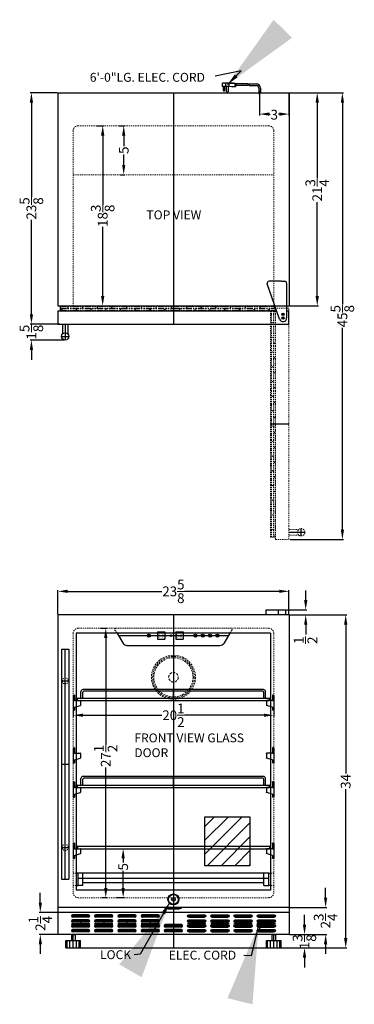
# Model space of a CAD drawing. Extents: x -8 to 26, y -33 to 67.
import ezdxf

# ---------------------------------------------------------------- set-up
doc = ezdxf.new("R2010")
doc.units = 0
doc.header["$MEASUREMENT"] = 0
doc.linetypes.add('HIDDEN', pattern=[0.375, 0.25, -0.125])
doc.linetypes.add('PHANTOM', pattern=[2.5, 1.25, -0.25, 0.25, -0.25, 0.25, -0.25])
doc.layers.get('Defpoints').update_dxf_attribs({"color": 150, "linetype": 'CONTINUOUS'})
for name, color, linetype, lineweight in [('AM_5', 8, 'CONTINUOUS', 9), ('DIMENSION', 8, 'CONTINUOUS', 9), ('HIDDEN 0.1M', 8, 'HIDDEN', 15), ('PHANTOM', 8, 'PHANTOM', 15)]:
    doc.layers.add(name, color=color, linetype=linetype, lineweight=lineweight)
doc.layers.add('OBJECT', color=7, linetype='CONTINUOUS')
doc.styles.get("Standard").update_dxf_attribs({"font": 'arial.ttf', "height": 1})
doc.styles.add('style2', font='arial.ttf', dxfattribs={"height": 1})
doc.dimstyles.new('Fraction-1&HTO12', dxfattribs={"dimscale": 8, "dimtxt": 1, "dimasz": 1, "dimexe": 0.125, "dimexo": 0.0625, "dimgap": 0.09, "dimtad": 0, "dimdec": 3, "dimzin": 3, "dimdsep": 46, "dimlunit": 5, "dimtxsty": 'Standard', "dimcen": 0.09, "dimdle": 0.125, "dimadec": 0, "dimazin": 0, "dimtfac": 1, "dimtdec": 3, "dimtofl": 0, "dimtmove": 2, "dimatfit": 3, "dimfxl": 0, "dimtolj": 1, "dimtzin": 0, "dimarcsym": 0})
doc.dimstyles.new('Fraction-1&HTO12$0', dxfattribs={"dimscale": 8, "dimtxt": 1, "dimasz": 1, "dimexe": 0.125, "dimexo": 0.0625, "dimgap": 0.09, "dimtad": 0, "dimdec": 3, "dimzin": 3, "dimdsep": 46, "dimlunit": 5, "dimtxsty": 'Standard', "dimcen": 0.09, "dimdle": 0.125, "dimadec": 0, "dimazin": 0, "dimtfac": 1, "dimtdec": 3, "dimtofl": 0, "dimtmove": 2, "dimatfit": 3, "dimfxl": 0, "dimtolj": 1, "dimtzin": 0, "dimarcsym": 0})

# ---------------------------------------------------------------- blocks, each defined once
blk = doc.blocks.new('*D3')
at = {"layer": 'AM_5', "color": 0, "lineweight": -2}
for p, q in [((19.07, 59.9), (22.09, 59.9)), ((21.96, 58.9), (21.96, 51.13)), ((21.96, 39.15), (21.96, 48.74)), ((19.07, 38.15), (22.09, 38.15))]:
    blk.add_line(p, q, dxfattribs=at)
at = {"layer": 'AM_5', "color": 0}
for points in [[(21.79, 58.9), (22.13, 58.9), (21.96, 59.9)], [(21.79, 39.15), (22.13, 39.15), (21.96, 38.15)]]:
    blk.add_solid(points, dxfattribs=at)
at = {"layer": 'Defpoints', "color": 0}
for p in [(19.01, 59.9), (21.96, 59.9), (19.01, 38.15)]:
    blk.add_point(p, dxfattribs=at)
at = {"layer": 'AM_5', "color": 0, "insert": (21.96, 49.94), "char_height": 1, "attachment_point": 5, "rotation": 90}
blk.add_mtext('\\A1;21{\\H1x;\\S3/4;}', dxfattribs=at)
blk = doc.blocks.new('*D4')
at = {"layer": 'AM_5', "color": 0, "lineweight": -2}
for p, q in [((-4.55, 6.67), (-4.55, 9.13)), ((19.07, 6.67), (19.07, 9.13)), ((-3.55, 9), (6.08, 9)), ((18.07, 9), (8.44, 9))]:
    blk.add_line(p, q, dxfattribs=at)
at = {"layer": 'AM_5', "color": 0}
for points in [[(-3.55, 9.17), (-3.55, 8.84), (-4.55, 9)], [(18.07, 9.17), (18.07, 8.84), (19.07, 9)]]:
    blk.add_solid(points, dxfattribs=at)
at = {"layer": 'Defpoints', "color": 0}
for p in [(19.07, 9), (-4.55, 6.6), (19.07, 6.6)]:
    blk.add_point(p, dxfattribs=at)
at = {"layer": 'AM_5', "color": 0, "insert": (7.26, 9), "char_height": 1, "attachment_point": 5}
blk.add_mtext('\\A1;23{\\H1x;\\S5/8;}', dxfattribs=at)
blk = doc.blocks.new('*D8')
at = {"layer": 'AM_5', "color": 0, "lineweight": -2}
for p, q in [((19.14, 6.6), (25, 6.6)), ((24.87, 5.6), (24.87, -9.59)), ((24.87, -26.4), (24.87, -11.2)), ((18.07, -27.4), (25, -27.4))]:
    blk.add_line(p, q, dxfattribs=at)
at = {"layer": 'AM_5', "color": 0}
for points in [[(24.7, 5.6), (25.04, 5.6), (24.87, 6.6)], [(24.7, -26.4), (25.04, -26.4), (24.87, -27.4)]]:
    blk.add_solid(points, dxfattribs=at)
at = {"layer": 'Defpoints', "color": 0}
for p in [(19.07, 6.6), (24.87, 6.6), (18.01, -27.4)]:
    blk.add_point(p, dxfattribs=at)
at = {"layer": 'AM_5', "color": 0, "insert": (24.87, -10.4), "char_height": 1, "attachment_point": 5, "rotation": 90}
blk.add_mtext('\\A1;34', dxfattribs=at)
blk = doc.blocks.new('*D9')
at = {"layer": 'AM_5', "color": 0, "lineweight": -2}
for p, q in [((16.07, 59.8), (16.07, 57.59)), ((19.07, 59.84), (19.07, 57.59)), ((17.07, 57.72), (17.16, 57.72)), ((18.07, 57.72), (17.99, 57.72))]:
    blk.add_line(p, q, dxfattribs=at)
at = {"layer": 'AM_5', "color": 0}
for points in [[(17.07, 57.89), (17.07, 57.55), (16.07, 57.72)], [(18.07, 57.89), (18.07, 57.55), (19.07, 57.72)]]:
    blk.add_solid(points, dxfattribs=at)
at = {"layer": 'Defpoints', "color": 0}
for p in [(16.07, 59.86), (19.07, 59.9), (16.07, 57.72)]:
    blk.add_point(p, dxfattribs=at)
at = {"layer": 'AM_5', "color": 0, "insert": (17.57, 57.66), "char_height": 1, "attachment_point": 5}
blk.add_mtext('\\A1;3', dxfattribs=at)
blk = doc.blocks.new('*D11')
at = {"layer": 'AM_5', "color": 0, "lineweight": -2}
for p, q in [((19.14, 59.9), (24.66, 59.9)), ((24.53, 58.9), (24.53, 38.28)), ((24.53, 15.28), (24.53, 35.9)), ((19.21, 14.28), (24.66, 14.28))]:
    blk.add_line(p, q, dxfattribs=at)
at = {"layer": 'AM_5', "color": 0}
for points in [[(24.37, 58.9), (24.7, 58.9), (24.53, 59.9)], [(24.37, 15.28), (24.7, 15.28), (24.53, 14.28)]]:
    blk.add_solid(points, dxfattribs=at)
at = {"layer": 'Defpoints', "color": 0}
for p in [(19.07, 59.9), (19.15, 14.28), (24.53, 14.28)]:
    blk.add_point(p, dxfattribs=at)
at = {"layer": 'AM_5', "color": 0, "insert": (24.53, 37.09), "char_height": 1, "attachment_point": 5, "rotation": 90}
blk.add_mtext('\\A1;45{\\H1x;\\S5/8;}', dxfattribs=at)
blk = doc.blocks.new('LOCK 1 IN.')
at = {"layer": 'OBJECT'}
for p, q in [((-0.0625, 0), (0.0625, 0)), ((0, 0.0625), (0, -0.0625))]:
    blk.add_line(p, q, dxfattribs=at)
for radius in [0.5625, 0.5, 0.1875, 0.0625]:
    blk.add_circle((0, 0), radius, dxfattribs=at)
blk = doc.blocks.new('SHELVES SUPPORT(FV)')
at = {"layer": 'OBJECT'}
for p, q in [((0, 1.56), (0, 0)), ((0, 1.56), (0.11, 1.56)), ((0.12, 1.54), (0.12, 1.02)), ((0.14, 1), (0, 1)), ((0, 0), (0.11, 0)), ((0.12, 0.3), (0.12, 0.02)), ((0.14, 1), (0.73, 1)), ((0.14, 0.32), (0.74, 0.5)), ((0.75, 0.98), (0.75, 0.51))]:
    blk.add_line(p, q, dxfattribs=at)
for centre, start, end in [((0.11, 1.54), 360, 90), ((0.14, 1.02), 180, 270), ((0.11, 0.02), 270, 0), ((0.14, 0.3), 106.6992, 180), ((0.73, 0.98), 0, 90), ((0.73, 0.51), 293.9625, 0)]:
    blk.add_arc(centre, 0.02, start, end, dxfattribs=at)
blk = doc.blocks.new('*D20')
at = {"layer": 'AM_5', "color": 0, "lineweight": -2}
for p, q in [((-4.61, 59.9), (-7.38, 59.9)), ((-7.26, 58.9), (-7.26, 49.27)), ((-7.26, 37.28), (-7.26, 46.91)), ((-4.36, 36.28), (-7.38, 36.28))]:
    blk.add_line(p, q, dxfattribs=at)
at = {"layer": 'AM_5', "color": 0}
for points in [[(-7.42, 58.9), (-7.09, 58.9), (-7.26, 59.9)], [(-7.42, 37.28), (-7.09, 37.28), (-7.26, 36.28)]]:
    blk.add_solid(points, dxfattribs=at)
at = {"layer": 'Defpoints', "color": 0}
for p in [(-7.26, 59.9), (-4.55, 59.9), (-4.3, 36.28)]:
    blk.add_point(p, dxfattribs=at)
at = {"layer": 'AM_5', "color": 0, "insert": (-7.26, 48.09), "char_height": 1, "attachment_point": 5, "rotation": 90}
blk.add_mtext('\\A1;23{\\H1x;\\S5/8;}', dxfattribs=at)
blk = doc.blocks.new('*D22')
at = {"layer": 'AM_5', "color": 0, "lineweight": -2}
for p, q in [((20.66, -25.02), (20.66, -24.02)), ((19.14, -26.02), (20.79, -26.02)), ((18.2, -27.39), (20.79, -27.39)), ((20.66, -28.39), (20.66, -29.39))]:
    blk.add_line(p, q, dxfattribs=at)
at = {"layer": 'AM_5', "color": 0}
for points in [[(20.49, -25.02), (20.83, -25.02), (20.66, -26.02)], [(20.49, -28.39), (20.83, -28.39), (20.66, -27.39)]]:
    blk.add_solid(points, dxfattribs=at)
at = {"layer": 'Defpoints', "color": 0}
for p in [(19.07, -26.02), (18.14, -27.39), (20.66, -27.39)]:
    blk.add_point(p, dxfattribs=at)
at = {"layer": 'AM_5', "color": 0, "insert": (20.65, -26.77), "char_height": 1, "attachment_point": 5, "rotation": 90}
blk.add_mtext('\\A1;1{\\H1x;\\S3/8;}', dxfattribs=at)
blk = doc.blocks.new('FEET SCR2466 (FV)')
at = {"layer": 'Defpoints'}
blk.add_line((0, 0), (0, 1.375), dxfattribs=at)
at = {"layer": 'OBJECT'}
for p, q in [((-0.1875, 1.375), (0.1875, 1.375)), ((-0.1875, 1.375), (-0.1875, 0.75)), ((0.1875, 1.375), (0.1875, 0.75)), ((-0.75, 0.75), (0.75, 0.75)), ((-0.75, 0.001), (-0.75, 0.75)), ((-0.75, 0.001), (-0.749, 0)), ((-0.749, 0), (0.749, 0)), ((-0.625, 0), (-0.625, 0.75)), ((-0.34375, 0), (-0.34375, 0.75)), ((0.34375, 0), (0.34375, 0.75)), ((0.625, 0), (0.625, 0.75)), ((0.625, 0.0625), (0.625, 0.0625)), ((0.75, 0.001), (0.749, 0)), ((0.75, 0.001), (0.75, 0.75))]:
    blk.add_line(p, q, dxfattribs=at)
blk = doc.blocks.new('*D24')
at = {"layer": 'AM_5', "color": 0, "lineweight": -2}
for p, q in [((-0.56, 56.53), (0.16, 56.53)), ((0.03, 55.53), (0.03, 48.46)), ((0.03, 39.15), (0.03, 46.22)), ((-0.36, 38.15), (0.16, 38.15))]:
    blk.add_line(p, q, dxfattribs=at)
at = {"layer": 'AM_5', "color": 0}
for points in [[(-0.14, 55.53), (0.2, 55.53), (0.03, 56.53)], [(-0.14, 39.15), (0.2, 39.15), (0.03, 38.15)]]:
    blk.add_solid(points, dxfattribs=at)
at = {"layer": 'Defpoints', "color": 0}
for p in [(-0.62, 56.53), (-0.42, 38.15), (0.03, 38.15)]:
    blk.add_point(p, dxfattribs=at)
at = {"layer": 'AM_5', "color": 0, "insert": (0.03, 47.34), "char_height": 1, "attachment_point": 5, "rotation": 90}
blk.add_mtext('\\A1;18{\\H1x;\\S3/8;}', dxfattribs=at)
blk = doc.blocks.new('*D25')
at = {"layer": 'AM_5', "color": 0, "lineweight": -2}
for p, q in [((1.73, 56.53), (2.3, 56.53)), ((2.18, 55.53), (2.18, 54.45)), ((2.18, 52.53), (2.18, 53.6)), ((1.86, 51.53), (2.3, 51.53))]:
    blk.add_line(p, q, dxfattribs=at)
at = {"layer": 'AM_5', "color": 0}
for points in [[(2.01, 55.53), (2.34, 55.53), (2.18, 56.53)], [(2.01, 52.53), (2.34, 52.53), (2.18, 51.53)]]:
    blk.add_solid(points, dxfattribs=at)
at = {"layer": 'Defpoints', "color": 0}
for p in [(1.66, 56.53), (1.8, 51.53), (2.18, 51.53)]:
    blk.add_point(p, dxfattribs=at)
at = {"layer": 'AM_5', "color": 0, "insert": (2.18, 54.03), "char_height": 1, "attachment_point": 5, "rotation": 90}
blk.add_mtext('\\A1;5', dxfattribs=at)
blk = doc.blocks.new('SHELF SCR2464 (FV)')
at = {"layer": 'Defpoints'}
for p, q in [((-0.02, 1.12), (-0.02, 0)), ((-9.96, 0.12), (-9.84, 0.12)), ((-9.84, 0.12), (-9.96, 0.12)), ((-9.84, 0.25), (-9.84, 0)), ((9.79, 0.25), (9.79, 0)), ((9.79, 0.12), (9.91, 0.12)), ((9.91, 0.12), (9.79, 0.12)), ((9.79, 0.12), (9.91, 0.12))]:
    blk.add_line(p, q, dxfattribs=at)
blk.add_circle((-0.02, 0), 0.023, dxfattribs=at)
at = {"layer": 'HIDDEN 0.1M'}
blk.add_line((9.79, 0.12), (9.91, 0.12), dxfattribs=at)
at = {"layer": 'OBJECT'}
for p, q in [((9.21, 1.12), (-9.26, 1.12)), ((-9.84, 0.25), (9.79, 0.25)), ((-9.84, 0), (9.79, 0)), ((-9.46, 0.25), (-9.46, 0.92)), ((-9.27, 0.25), (-9.27, 0.84)), ((9.13, 0.94), (-9.17, 0.94)), ((9.23, 0.25), (9.23, 0.84)), ((9.41, 0.25), (9.41, 0.92))]:
    blk.add_line(p, q, dxfattribs=at)
for centre, radius, start, end in [((-9.26, 0.92), 0.2, 90, 180), ((9.21, 0.92), 0.2, 0, 90), ((-9.84, 0.12), 0.125, 90, 270), ((-9.17, 0.84), 0.1, 90, 180), ((9.13, 0.84), 0.1, 0, 90), ((9.79, 0.12), 0.125, 270, 90)]:
    blk.add_arc(centre, radius, start, end, dxfattribs=at)
blk = doc.blocks.new('SHELF SCR2466 (FV)')
at = {"layer": 'Defpoints'}
for p, q in [((-9.94, 0.12), (-9.81, 0.12)), ((-9.81, 0.12), (-9.94, 0.12)), ((-9.81, 0.25), (-9.81, 0)), ((0, 0.25), (0, 0)), ((9.81, 0.25), (9.81, 0)), ((9.81, 0.12), (9.93, 0.12)), ((9.94, 0.12), (9.81, 0.12)), ((9.81, 0.12), (9.94, 0.12))]:
    blk.add_line(p, q, dxfattribs=at)
at = {"layer": 'HIDDEN 0.1M'}
blk.add_line((9.81, 0.12), (9.93, 0.12), dxfattribs=at)
at = {"layer": 'OBJECT'}
for p, q in [((-9.81, 0.25), (9.81, 0.25)), ((-9.81, 0), (9.81, 0))]:
    blk.add_line(p, q, dxfattribs=at)
for centre, start, end in [((-9.81, 0.12), 90, 270), ((9.81, 0.12), 270, 90)]:
    blk.add_arc(centre, 0.125, start, end, dxfattribs=at)
blk = doc.blocks.new('*D29')
at = {"layer": 'AM_5', "color": 0, "lineweight": -2}
for p, q in [((-2.99, -3.21), (-2.99, -3.77)), ((-1.99, -3.65), (6.08, -3.65)), ((16.51, -3.65), (8.44, -3.65)), ((17.51, -3.21), (17.51, -3.77))]:
    blk.add_line(p, q, dxfattribs=at)
at = {"layer": 'AM_5', "color": 0}
for points in [[(-1.99, -3.48), (-1.99, -3.81), (-2.99, -3.65)], [(16.51, -3.48), (16.51, -3.81), (17.51, -3.65)]]:
    blk.add_solid(points, dxfattribs=at)
at = {"layer": 'Defpoints', "color": 0}
for p in [(-2.99, -3.15), (17.51, -3.15), (17.51, -3.65)]:
    blk.add_point(p, dxfattribs=at)
at = {"layer": 'AM_5', "color": 0, "insert": (7.26, -3.65), "char_height": 1, "attachment_point": 5}
blk.add_mtext('\\A1;20{\\H1x;\\S1/2;}', dxfattribs=at)
blk = doc.blocks.new('*D30')
at = {"layer": 'AM_5', "color": 0, "lineweight": -2}
for p, q in [((-0.17, 5.23), (0.46, 5.23)), ((0.34, 4.23), (0.34, -6.62)), ((0.34, -21.27), (0.34, -8.97)), ((-0.06, -22.27), (0.46, -22.27))]:
    blk.add_line(p, q, dxfattribs=at)
at = {"layer": 'AM_5', "color": 0}
for points in [[(0.17, 4.23), (0.51, 4.23), (0.34, 5.23)], [(0.17, -21.27), (0.51, -21.27), (0.34, -22.27)]]:
    blk.add_solid(points, dxfattribs=at)
at = {"layer": 'Defpoints', "color": 0}
for p in [(-0.23, 5.23), (-0.12, -22.27), (0.34, -22.27)]:
    blk.add_point(p, dxfattribs=at)
at = {"layer": 'AM_5', "color": 0, "insert": (0.34, -7.8), "char_height": 1, "attachment_point": 5, "rotation": 90}
blk.add_mtext('\\A1;27{\\H1x;\\S1/2;}', dxfattribs=at)
blk = doc.blocks.new('SHELVES SWC1380D (FV)')
at = {"layer": 'Defpoints'}
for p, q in [((-9.75, 0.5), (9.75, 0.5)), ((0, 1), (0, 0))]:
    blk.add_line(p, q, dxfattribs=at)
at = {"layer": 'OBJECT', "ltscale": 0.5}
for p, q in [((9.75, 1), (-9.75, 1)), ((-9.75, -0.25), (-9.75, 1)), ((-9.25, -0.25), (-9.25, 1)), ((9.25, 0), (-9.25, 0)), ((9.25, -0.25), (9.25, 1)), ((9.75, -0.25), (9.75, 1)), ((-9.25, -0.25), (-9.75, -0.25)), ((9.25, -0.25), (9.75, -0.25))]:
    blk.add_line(p, q, dxfattribs=at)
blk = doc.blocks.new('*D41')
at = {"layer": 'AM_5', "color": 0, "lineweight": -2}
for p, q in [((20.78, 8.1), (20.78, 9.1)), ((18.81, 7.1), (20.91, 7.1)), ((19.05, 6.6), (20.91, 6.6)), ((20.78, 5.6), (20.78, 4.6))]:
    blk.add_line(p, q, dxfattribs=at)
at = {"layer": 'AM_5', "color": 0}
for points in [[(20.62, 8.1), (20.95, 8.1), (20.78, 7.1)], [(20.62, 5.6), (20.95, 5.6), (20.78, 6.6)]]:
    blk.add_solid(points, dxfattribs=at)
at = {"layer": 'Defpoints', "color": 0}
for p in [(18.75, 7.1), (20.78, 7.1), (18.99, 6.6)]:
    blk.add_point(p, dxfattribs=at)
at = {"layer": 'AM_5', "color": 0, "insert": (20.76, 4.01), "char_height": 1, "attachment_point": 5, "rotation": 90}
blk.add_mtext('\\A1;{\\H1x;\\S1/2;}', dxfattribs=at)
blk = doc.blocks.new('TOP HINGE (TV)')
at = {"layer": 'Defpoints'}
for p, q in [((-0.12, 0), (0.12, 0)), ((0, 0.12), (0, -0.12))]:
    blk.add_line(p, q, dxfattribs=at)
blk.add_circle((0, 0), 0.125, dxfattribs=at)
at = {"layer": 'OBJECT', "ltscale": 0.25}
for p, q in [((-0.35, -0.12), (-1.61, 3.48)), ((-0.17, 3.75), (-1.42, 3.75)), ((-0.17, 3.75), (0.18, 3.75)), ((0.38, 3.55), (0.38, 0))]:
    blk.add_line(p, q, dxfattribs=at)
for centre, radius, start, end in [((-1.42, 3.55), 0.2, 90, 199.2489), ((0.18, 3.55), 0.2, 360, 90), ((0, 0), 0.375, 199.2489, 0)]:
    blk.add_arc(centre, radius, start, end, dxfattribs=at)
blk = doc.blocks.new('HANDLE SWC532LBIST (TV)')
at = {"layer": 'Defpoints'}
for p, q in [((0, 1.25), (0, -0.38)), ((-0.38, 0), (0.38, 0))]:
    blk.add_line(p, q, dxfattribs=at)
at = {"layer": 'OBJECT', "ltscale": 0.25}
for p, q in [((-0.28, 1.25), (-0.28, 0.25)), ((-0.28, 1.25), (0.28, 1.25)), ((0.28, 1.25), (0.28, 0.25))]:
    blk.add_line(p, q, dxfattribs=at)
blk.add_circle((0, 0), 0.375, dxfattribs=at)
blk = doc.blocks.new('DOOR CLOSED SWC532LBIST (TV)')
at = {"layer": 'Defpoints'}
blk.add_line((0, 1.87), (0, 0), dxfattribs=at)
at = {"layer": 'OBJECT'}
for p, q in [((-11.81, 1.37), (10.53, 1.37)), ((-11.81, 1.37), (-11.81, 0)), ((-11.56, 1.87), (10.35, 1.87)), ((-11.56, 1.41), (-11.56, 1.87)), ((11.56, 1.37), (11.81, 1.37)), ((11.81, 0), (11.81, 1.37)), ((11.81, 1.37), (11.81, 1.37)), ((-11.81, 0), (11.81, 0))]:
    blk.add_line(p, q, dxfattribs=at)
at = {"layer": 'PHANTOM', "ltscale": 0.5}
for p, q in [((-11.56, 1.77), (0, 1.77)), ((-11.56, 1.59), (0, 1.59)), ((-11.56, 1.43), (0, 1.43)), ((-11.48, 1.43), (-11.35, 1.59)), ((-10.85, 1.59), (-10.73, 1.77)), ((-10.53, 1.37), (-10.48, 1.43)), ((-10.23, 1.77), (-10.12, 1.87)), ((-9.98, 1.43), (-9.85, 1.59)), ((-9.35, 1.59), (-9.23, 1.77)), ((-9, 1.41), (-8.98, 1.43)), ((-8.73, 1.77), (-8.62, 1.87)), ((-8.48, 1.43), (-8.35, 1.59)), ((-7.85, 1.59), (-7.73, 1.77)), ((-7.53, 1.37), (-7.48, 1.43)), ((-7.23, 1.77), (-7.12, 1.87)), ((-6.98, 1.43), (-6.85, 1.59)), ((-6.35, 1.59), (-6.23, 1.77)), ((-6.03, 1.37), (-5.98, 1.43)), ((-5.73, 1.77), (-5.62, 1.87)), ((-5.48, 1.43), (-5.35, 1.59)), ((-4.85, 1.59), (-4.73, 1.77)), ((-4.53, 1.37), (-4.48, 1.43)), ((-4.23, 1.77), (-4.12, 1.87)), ((-3.98, 1.43), (-3.85, 1.59)), ((-3.35, 1.59), (-3.23, 1.77)), ((-3.03, 1.37), (-2.98, 1.43)), ((-2.73, 1.77), (-2.62, 1.87)), ((-2.48, 1.43), (-2.27, 1.59)), ((-1.82, 1.59), (-1.73, 1.77)), ((-1.53, 1.37), (-1.48, 1.43)), ((-1.23, 1.77), (-1.12, 1.87)), ((-0.98, 1.43), (-0.77, 1.59)), ((-0.29, 1.52), (-0.16, 1.77)), ((0, 1.77), (10.39, 1.77)), ((0, 1.59), (10.45, 1.59)), ((0, 1.43), (10.51, 1.43)), ((0.03, 1.37), (0.09, 1.43)), ((0.34, 1.77), (0.44, 1.87)), ((0.59, 1.43), (0.71, 1.59)), ((1.27, 1.59), (1.4, 1.77)), ((1.63, 1.37), (1.68, 1.43)), ((1.9, 1.77), (2.02, 1.9)), ((2.17, 1.43), (2.27, 1.59)), ((2.77, 1.59), (2.9, 1.77)), ((3.13, 1.37), (3.18, 1.43)), ((3.4, 1.77), (3.5, 1.87)), ((3.67, 1.43), (3.77, 1.59)), ((4.27, 1.59), (4.4, 1.77)), ((4.63, 1.37), (4.68, 1.43)), ((4.9, 1.77), (5, 1.87)), ((5.17, 1.43), (5.27, 1.59)), ((5.77, 1.59), (5.9, 1.77)), ((6.13, 1.37), (6.18, 1.43)), ((6.4, 1.77), (6.5, 1.87)), ((6.68, 1.43), (6.84, 1.59)), ((7.31, 1.59), (7.4, 1.77)), ((7.63, 1.37), (7.68, 1.43)), ((7.9, 1.77), (8, 1.87)), ((8.18, 1.43), (8.34, 1.59)), ((8.81, 1.59), (8.9, 1.77)), ((9.13, 1.37), (9.18, 1.43)), ((9.4, 1.77), (9.5, 1.87)), ((9.68, 1.43), (9.84, 1.59)), ((10.3, 1.59), (10.39, 1.77))]:
    blk.add_line(p, q, dxfattribs=at)
at = {"layer": 'OBJECT'}
for name, p in [('TOP HINGE (TV)', (11.19, 0.63)), ('HANDLE SWC532LBIST (TV)', (-11.06, -1.25))]:
    blk.add_blockref(name, p, dxfattribs=at)
blk = doc.blocks.new('DOOR OPEN (SWC532LBIST) (TV)')
at = {"layer": 'Defpoints'}
for p, q in [((-0.12, 0), (0.12, 0)), ((0, -0.12), (0, 0.12)), ((-1.25, -11.19), (0.62, -11.19)), ((1.87, -22.62), (1.87, -21.88)), ((0.62, -22.25), (2.25, -22.25))]:
    blk.add_line(p, q, dxfattribs=at)
blk.add_circle((0, 0), 0.125, dxfattribs=at)
at = {"layer": 'PHANTOM', "ltscale": 0.125}
for p, q in [((-1.25, -22.75), (-1.25, 0.37)), ((-0.75, 0.37), (-1.25, 0.37)), ((-1.15, -0.06), (-1.25, 0.04)), ((-1.15, -11.19), (-1.15, 0.37)), ((-0.96, -11.19), (-0.96, 0.37)), ((-0.8, 0.22), (-0.96, 0.37)), ((-0.8, -11.19), (-0.8, 0.37)), ((0.62, 0.62), (-0.75, 0.62)), ((-0.75, -23), (-0.75, 0.62)), ((0.62, -23), (0.62, 0.62)), ((-0.96, -0.88), (-1.15, -0.8)), ((-0.75, -0.34), (-0.8, -0.28)), ((-0.96, -2.38), (-1.15, -2.29)), ((-0.8, -3.01), (-0.96, -2.85)), ((-1.15, -3.29), (-1.25, -3.19)), ((-0.96, -3.88), (-1.15, -3.79)), ((-0.75, -3.56), (-0.8, -3.51)), ((-1.15, -4.79), (-1.25, -4.69)), ((-0.8, -4.51), (-0.96, -4.35)), ((-0.75, -5.06), (-0.8, -5.01)), ((-0.96, -5.41), (-1.15, -5.29)), ((-0.8, -6.02), (-0.96, -5.91)), ((-1.15, -6.29), (-1.25, -6.19)), ((-0.96, -6.91), (-1.15, -6.79)), ((-0.75, -6.56), (-0.8, -6.51)), ((-1.15, -7.79), (-1.25, -7.69)), ((-0.8, -7.52), (-0.96, -7.41)), ((-0.75, -8.06), (-0.8, -8.01)), ((-0.96, -8.41), (-1.15, -8.29)), ((-0.8, -9.02), (-0.96, -8.91)), ((-1.15, -9.29), (-1.27, -9.16)), ((-0.96, -9.91), (-1.15, -9.79)), ((-0.75, -9.56), (-0.8, -9.51)), ((-1.15, -10.85), (-1.25, -10.75)), ((-0.8, -10.6), (-0.96, -10.48)), ((-1.15, -22.75), (-1.15, -11.19)), ((-0.96, -22.75), (-0.96, -11.19)), ((-0.8, -12.16), (-0.96, -11.95)), ((-0.8, -22.75), (-0.8, -11.19)), ((-1.15, -12.41), (-1.25, -12.31)), ((-0.96, -13.01), (-1.15, -12.91)), ((-0.75, -12.72), (-0.8, -12.66)), ((-1.15, -13.91), (-1.25, -13.81)), ((-0.8, -13.66), (-0.96, -13.45)), ((-0.96, -14.54), (-1.15, -14.41)), ((-0.8, -15.16), (-0.96, -15.04)), ((-0.75, -14.22), (-0.8, -14.16)), ((-1.15, -15.41), (-1.25, -15.31)), ((-0.96, -16.04), (-1.15, -15.91)), ((-0.75, -15.72), (-0.8, -15.66)), ((-1.15, -16.91), (-1.25, -16.81)), ((-0.8, -16.66), (-0.96, -16.54)), ((-0.96, -17.54), (-1.15, -17.41)), ((-0.8, -18.16), (-0.96, -18.04)), ((-0.75, -17.22), (-0.8, -17.16)), ((-1.15, -18.41), (-1.25, -18.31)), ((-0.96, -19.04), (-1.15, -18.91)), ((-0.75, -18.72), (-0.8, -18.66)), ((-1.15, -19.91), (-1.25, -19.81)), ((-0.8, -19.66), (-0.96, -19.54)), ((-0.96, -20.54), (-1.15, -20.41)), ((-0.8, -21.16), (-0.96, -21.04)), ((-0.78, -20.19), (-0.8, -20.16)), ((-1.15, -21.41), (-1.25, -21.31)), ((-0.96, -22.04), (-1.15, -21.91)), ((-0.75, -21.72), (-0.8, -21.66)), ((0.62, -21.97), (1.63, -21.97)), ((-0.75, -22.75), (-1.25, -22.75)), ((-0.8, -22.66), (-0.96, -22.54)), ((-0.75, -23), (0.62, -23)), ((0.62, -22.53), (1.63, -22.53))]:
    blk.add_line(p, q, dxfattribs=at)
at = {"layer": 'PHANTOM', "ltscale": 0.5}
for p, q in [((-0.9, -11.48), (-1.15, -11.35)), ((-0.75, -11.15), (-0.8, -11.1))]:
    blk.add_line(p, q, dxfattribs=at)
at = {"layer": 'PHANTOM', "ltscale": 0.125}
blk.add_circle((1.87, -22.25), 0.375, dxfattribs=at)
blk = doc.blocks.new('*D42')
at = {"layer": 'AM_5', "color": 0, "lineweight": -2}
for p, q in [((-7.26, 37.28), (-7.26, 38.28)), ((-4.61, 36.28), (-7.38, 36.28)), ((-3.86, 34.65), (-7.38, 34.65)), ((-7.26, 33.65), (-7.26, 32.65))]:
    blk.add_line(p, q, dxfattribs=at)
at = {"layer": 'AM_5', "color": 0}
for points in [[(-7.42, 37.28), (-7.09, 37.28), (-7.26, 36.28)], [(-7.42, 33.65), (-7.09, 33.65), (-7.26, 34.65)]]:
    blk.add_solid(points, dxfattribs=at)
at = {"layer": 'Defpoints', "color": 0}
for p in [(-4.55, 36.28), (-7.26, 34.65), (-3.8, 34.65)]:
    blk.add_point(p, dxfattribs=at)
at = {"layer": 'AM_5', "color": 0, "insert": (-7.26, 35.46), "char_height": 1, "attachment_point": 5, "rotation": 90}
blk.add_mtext('\\A1;1{\\H1x;\\S5/8;}', dxfattribs=at)
blk = doc.blocks.new('HANDLE (SCR2466 (FV)')
at = {"layer": 'Defpoints'}
for p, q in [((0, -11.75), (0, 11.75)), ((-0.31, 8.5), (0.31, 8.5)), ((-0.37, 0), (0.38, 0)), ((-0.31, -8.5), (0.31, -8.5))]:
    blk.add_line(p, q, dxfattribs=at)
at = {"layer": 'HIDDEN 0.1M'}
blk.add_line((0, -11.75), (0, -11.75), dxfattribs=at)
at = {"layer": 'HIDDEN 0.1M', "ltscale": 0.125}
for centre in [(0, 8.5), (0, -8.5)]:
    blk.add_circle(centre, 0.312, dxfattribs=at)
at = {"layer": 'OBJECT', "ltscale": 0.5}
for p, q in [((-0.37, 11.75), (-0.38, -11.75)), ((-0.37, 11.75), (0.38, 11.75)), ((0.38, 11.75), (0.37, -11.75)), ((-0.38, -11.75), (0.37, -11.75))]:
    blk.add_line(p, q, dxfattribs=at)
blk = doc.blocks.new('(1) SLOTS (FV)')
at = {"layer": 'Defpoints'}
for p, q in [((0.9375, 0), (-0.9375, 0)), ((0, 0.125), (0, -0.125))]:
    blk.add_line(p, q, dxfattribs=at)
at = {"layer": 'OBJECT', "ltscale": 0.5}
for p, q in [((-0.9375, 0), (-0.9375, 0)), ((0.8125, 0.125), (-0.8125, 0.125)), ((0.9375, 0), (0.9375, 0)), ((0.8125, -0.125), (-0.8125, -0.125))]:
    blk.add_line(p, q, dxfattribs=at)
for centre, start, end in [((-0.8125, 0), 90, 180), ((-0.8125, 0), 180, 270), ((0.8125, 0), 0, 90), ((0.8125, 0), 270, 0)]:
    blk.add_arc(centre, 0.125, start, end, dxfattribs=at)
blk = doc.blocks.new('(4) SLOTS (FV)')
at = {"layer": 'Defpoints'}
for p, q in [((-0.9375, 0), (0.9375, 0)), ((0, 0.125), (0, -0.125))]:
    blk.add_line(p, q, dxfattribs=at)
at = {"layer": 'OBJECT'}
for p in [(0, 0.75), (0, 0.25), (0, -0.25), (0, -0.75)]:
    blk.add_blockref('(1) SLOTS (FV)', p, dxfattribs=at)
blk = doc.blocks.new('*D44')
at = {"layer": 'AM_5', "color": 0, "lineweight": -2}
for p, q in [((-6.35, -22.77), (-6.35, -21.77)), ((-4.61, -23.77), (-6.47, -23.77)), ((-4.61, -26.02), (-6.47, -26.02)), ((-6.35, -27.02), (-6.35, -28.02))]:
    blk.add_line(p, q, dxfattribs=at)
at = {"layer": 'AM_5', "color": 0}
for points in [[(-6.51, -22.77), (-6.18, -22.77), (-6.35, -23.77)], [(-6.51, -27.02), (-6.18, -27.02), (-6.35, -26.02)]]:
    blk.add_solid(points, dxfattribs=at)
at = {"layer": 'Defpoints', "color": 0}
for p in [(-4.55, -23.77), (-6.35, -26.02), (-4.55, -26.02)]:
    blk.add_point(p, dxfattribs=at)
at = {"layer": 'AM_5', "color": 0, "insert": (-6.34, -24.9), "char_height": 1, "attachment_point": 5, "rotation": 90}
blk.add_mtext('\\A1;2{\\H1x;\\S1/4;}', dxfattribs=at)
blk = doc.blocks.new('*D63')
at = {"layer": 'AM_5', "color": 0, "lineweight": -2}
for p, q in [((1.68, -17.27), (2.24, -17.27)), ((2.12, -18.27), (2.12, -18.69)), ((2.12, -21.27), (2.12, -19.54)), ((1.45, -22.27), (2.24, -22.27))]:
    blk.add_line(p, q, dxfattribs=at)
at = {"layer": 'AM_5', "color": 0}
for points in [[(1.95, -18.27), (2.29, -18.27), (2.12, -17.27)], [(1.95, -21.27), (2.29, -21.27), (2.12, -22.27)]]:
    blk.add_solid(points, dxfattribs=at)
at = {"layer": 'Defpoints', "color": 0}
for p in [(1.62, -17.27), (1.39, -22.27), (2.12, -22.27)]:
    blk.add_point(p, dxfattribs=at)
at = {"layer": 'AM_5', "color": 0, "insert": (2.12, -19.12), "char_height": 1, "attachment_point": 5, "rotation": 90}
blk.add_mtext('\\A1;5', dxfattribs=at)
blk = doc.blocks.new('*D64')
at = {"layer": 'AM_5', "color": 0, "lineweight": -2}
for p, q in [((22.82, -22.27), (22.82, -21.27)), ((19.14, -23.27), (22.94, -23.27)), ((19.14, -26.02), (22.94, -26.02)), ((22.82, -27.02), (22.82, -28.02))]:
    blk.add_line(p, q, dxfattribs=at)
at = {"layer": 'AM_5', "color": 0}
for points in [[(22.65, -22.27), (22.98, -22.27), (22.82, -23.27)], [(22.65, -27.02), (22.98, -27.02), (22.82, -26.02)]]:
    blk.add_solid(points, dxfattribs=at)
at = {"layer": 'Defpoints', "color": 0}
for p in [(19.07, -23.27), (19.07, -26.02), (22.82, -26.02)]:
    blk.add_point(p, dxfattribs=at)
at = {"layer": 'AM_5', "color": 0, "insert": (22.81, -24.65), "char_height": 1, "attachment_point": 5, "rotation": 90}
blk.add_mtext('\\A1;2{\\H1x;\\S3/4;}', dxfattribs=at)

msp = doc.modelspace()

# ---------------------------------------------------------------- hatches: boundary and pattern name
at = {"layer": 'PHANTOM', "ltscale": 0.25}
h = msp.add_hatch(dxfattribs=at)
h.set_pattern_fill('ANSI31', color=256, scale=8, style=0)
h.set_pattern_definition([(45, (9.6394, -5.9354), (-0.70711, 0.70711), [])])
h.paths.add_polyline_path([(10.4728, -14.0056), (15.0827, -14.0056), (15.0827, -19.0061), (10.4728, -19.0061)])

# ---------------------------------------------------------------- linework, layer by layer
at = {"layer": 'AM_5'}
for points in [[(13.5414, 61.782), (13.835, 61.4864), (12.8014, 60.7533)], [(6.0451, -23.7794), (6.4073, -23.9853), (6.8439, -22.7956)], [(15.4758, -26.2399), (15.8808, -26.338), (15.9725, -25.074)]]:
    msp.add_solid(points, dxfattribs=at)
at = {"layer": 'Defpoints'}
for p, q in [((13.6815, 60.7111), (13.5667, 60.7111)), ((7.2619, 59.9014), (7.2619, 38.1514)), ((16.0744, 59.7063), (16.0744, 60.1293)), ((7.2619, 6.6033), (7.2619, -27.3962)), ((7.2619, 5.2283), (7.2619, 3.4783)), ((1.6994, 4.4783), (12.8244, 4.4783)), ((15.8244, -25.5217), (16.3244, -25.5217)), ((16.0744, -25.2717), (16.0744, -25.7717)), ((-2.2391, -27.3967), (16.7619, -27.3957))]:
    msp.add_line(p, q, dxfattribs=at)
msp.add_lwpolyline([(10.4728, -14.0056), (15.0827, -14.0056), (15.0827, -19.0061), (10.4728, -19.0061)], close=True, dxfattribs=at)
at = {"layer": 'HIDDEN 0.1M', "ltscale": 0.5}
for p, q in [((-2.4881, 56.5264), (17.0119, 56.5264)), ((-2.9881, 56.0264), (-2.9881, 38.1514)), ((17.5119, 56.0264), (17.5119, 38.1514)), ((-2.9881, 51.5264), (17.5119, 51.5264)), ((17.0119, 5.2283), (-2.4881, 5.2283)), ((1.2826, 5.0339), (1.5119, 4.7283)), ((1.3866, 5.2283), (13.1372, 5.2283)), ((13.2412, 5.0339), (13.0119, 4.7283)), ((-2.9881, 4.7283), (-2.9881, -21.7717)), ((17.5119, 4.7283), (17.5119, -21.7717)), ((-2.6756, -19.7717), (-2.9881, -19.7717)), ((17.1994, -19.7717), (17.5119, -19.7717)), ((-2.6756, -21.0217), (-2.9881, -21.0217)), ((17.1994, -21.0217), (17.5119, -21.0217)), ((-2.4881, -22.2717), (17.0119, -22.2717))]:
    msp.add_line(p, q, dxfattribs=at)
at = {"layer": 'HIDDEN 0.1M'}
for p, q in [((15.8244, -24.9693), (16.3244, -24.9693)), ((16.0744, -24.7193), (16.0744, -25.2193))]:
    msp.add_line(p, q, dxfattribs=at)
at = {"layer": 'HIDDEN 0.1M', "ltscale": 0.75}
for radius in [2.25, 2.125, 2]:
    msp.add_circle((7.2619, 0.2283), radius, dxfattribs=at)
at = {"layer": 'HIDDEN 0.1M'}
for centre, radius in [((7.2619, 0.2283), 0.4897), ((16.0744, -24.9693), 0.25)]:
    msp.add_circle(centre, radius, dxfattribs=at)
at = {"layer": 'HIDDEN 0.1M', "ltscale": 0.5}
for centre, radius, start, end in [((-2.4881, 56.0264), 0.5, 90, 180), ((17.0119, 56.0264), 0.5, 0, 90), ((-2.4881, 4.7283), 0.5, 90, 180), ((1.3866, 5.1033), 0.125, 90, 213.690068), ((13.1372, 5.1033), 0.125, 326.309932, 90), ((17.0119, 4.7283), 0.5, 0, 90), ((-2.4881, -21.7717), 0.5, 180, 270), ((17.0119, -21.7717), 0.5, 270, 0)]:
    msp.add_arc(centre, radius, start, end, dxfattribs=at)
at = {"layer": 'OBJECT'}
for p, q in [((12.9348, 60.8788), (12.2638, 60.8788)), ((12.2638, 60.5433), (12.2638, 60.8788)), ((12.9348, 60.5433), (12.2638, 60.5433)), ((12.3477, 60.5433), (12.3477, 60.1659)), ((13.2703, 60.8788), (12.3493, 60.8788)), ((12.5155, 60.1659), (12.5155, 60.5433)), ((12.5993, 60.8788), (12.5993, 60.5433)), ((12.6832, 60.0401), (12.6832, 60.5433)), ((12.851, 60.5433), (12.851, 60.0401)), ((12.9348, 60.8788), (13.5219, 60.8369)), ((12.9348, 60.8788), (12.9348, 60.5433)), ((12.9348, 60.5433), (13.5219, 60.5853)), ((13.2284, 60.5014), (13.1864, 60.5433)), ((13.2284, 60.5014), (13.2703, 60.5433)), ((13.2703, 60.8788), (13.3123, 60.9208)), ((13.2703, 60.5433), (13.3123, 60.5014)), ((13.3123, 60.9208), (13.3542, 60.8788)), ((13.3123, 60.5014), (13.3542, 60.5433)), ((13.3542, 60.8788), (13.3961, 60.9208)), ((13.3542, 60.5433), (13.3961, 60.5014)), ((13.3961, 60.9208), (13.4381, 60.8788)), ((13.3961, 60.5014), (13.4381, 60.5433)), ((13.4381, 60.8788), (13.6058, 60.8788)), ((13.4381, 60.5433), (13.6058, 60.5433)), ((13.5219, 60.8369), (13.5219, 60.5853)), ((13.6058, 60.8788), (13.6058, 60.5433)), ((13.6058, 60.8369), (13.6478, 60.8369)), ((13.6058, 60.5853), (13.6478, 60.5853)), ((13.6478, 60.8369), (13.6478, 60.5853)), ((14.9002, 60.795), (13.6478, 60.795)), ((13.6478, 60.795), (13.6478, 60.6272)), ((14.9108, 60.6272), (13.6478, 60.6272)), ((14.9841, 60.795), (15.7402, 60.795)), ((14.9947, 60.6272), (15.7402, 60.6272)), ((15.9902, 60.3769), (15.9902, 59.9014)), ((16.1586, 60.3769), (16.1586, 59.9014)), ((-4.5506, 59.9014), (-4.5506, 38.1514)), ((-4.5506, 59.9014), (19.0744, 59.9014)), ((15.9902, 59.9014), (16.1586, 59.9014)), ((19.0744, 59.9014), (19.0744, 38.1514)), ((-4.5506, 38.1514), (17.3847, 38.1514)), ((-2.9881, 38.1514), (19.0744, 38.1514)), ((19.0744, 6.6033), (-4.5506, 6.6033)), ((-4.5506, 6.6033), (-4.5506, -26.0217)), ((19.0744, 6.6033), (19.0744, -26.0217)), ((17.1994, 4.7283), (-2.6756, 4.7283)), ((-2.6756, 4.7283), (-2.6756, -21.5217)), ((17.1994, 4.7283), (17.1994, -21.5217)), ((6.4374, -23.3342), (6.4374, -23.2717)), ((6.4374, -23.3342), (8.0864, -23.3342)), ((6.6385, -23.3967), (6.6385, -23.3342)), ((6.6385, -23.3967), (7.8853, -23.3967)), ((7.0744, -23.3967), (7.0744, -23.3342)), ((7.4494, -23.3967), (7.0744, -23.3342)), ((7.0744, -23.3967), (7.4494, -23.3342)), ((7.4494, -23.3967), (7.4494, -23.3342)), ((7.8853, -23.3967), (7.8853, -23.3342)), ((8.0864, -23.3342), (8.0864, -23.2717))]:
    msp.add_line(p, q, dxfattribs=at)
at = {"layer": 'OBJECT', "ltscale": 0.25}
for p, q in [((16.7379, 7.1032), (18.7379, 7.1032)), ((16.7379, 6.6032), (16.7379, 7.1032)), ((17.9879, 6.6032), (17.9879, 7.1032)), ((18.7379, 6.6032), (18.7379, 7.1032)), ((5.6369, 4.8533), (6.3869, 4.8533)), ((5.6369, 4.8533), (5.6369, 4.1033)), ((5.6369, 4.1033), (6.3869, 4.1033)), ((6.3869, 4.8533), (6.3869, 4.1033)), ((7.5119, 4.8533), (8.2619, 4.8533)), ((7.5119, 4.8533), (7.5119, 4.1033)), ((7.5119, 4.1033), (8.2619, 4.1033)), ((8.2619, 4.8533), (8.2619, 4.1033)), ((2.5119, 3.4783), (12.0119, 3.4783))]:
    msp.add_line(p, q, dxfattribs=at)
at = {"layer": 'OBJECT', "ltscale": 0.5}
for p, q in [((1.5119, 4.7283), (2.1119, 3.6783)), ((13.0119, 4.7283), (12.4119, 3.6783)), ((17.1994, -21.5217), (-2.6756, -21.5217)), ((19.0744, -23.2717), (-4.5506, -23.2717)), ((19.0744, -23.7717), (-4.5506, -23.7717)), ((19.0744, -26.0217), (-4.5506, -26.0217))]:
    msp.add_line(p, q, dxfattribs=at)
for points in [[(-2.4881, -19.7717), (-2.6756, -19.7717), (-2.6756, -21.0217), (-2.4881, -21.0217)], [(17.0119, -19.7717), (17.1994, -19.7717), (17.1994, -21.0217), (17.0119, -21.0217)]]:
    msp.add_lwpolyline(points, close=True, dxfattribs=at)
at = {"layer": 'OBJECT'}
msp.add_circle((12.4316, 60.1659), 0.0419, dxfattribs=at)
at = {"layer": 'OBJECT', "ltscale": 0.25}
for centre, radius in [((4.7619, 4.4783), 0.1562), ((7.0119, 4.4783), 0.0938), ((9.5119, 4.4783), 0.1562), ((10.2619, 4.4783), 0.1562), ((11.0119, 4.4783), 0.1562), ((11.7619, 4.4783), 0.1562)]:
    msp.add_circle(centre, radius, dxfattribs=at)
at = {"layer": 'OBJECT'}
for centre, radius, start, end in [((14.2411, 60.6691), 0.671, 356.416678, 10.806923), ((14.325, 60.6691), 0.671, 356.416678, 10.806923), ((15.7402, 60.3769), 0.4181, 360, 90), ((15.7402, 60.3769), 0.25, 0, 90), ((12.4316, 60.1659), 0.0839, 180, 0), ((12.7671, 60.0401), 0.0839, 180, 0)]:
    msp.add_arc(centre, radius, start, end, dxfattribs=at)
at = {"layer": 'OBJECT', "ltscale": 0.25}
for centre, start, end in [((2.5119, 3.9783), 216.870598, 270), ((12.0119, 3.9783), 270, 323.129402)]:
    msp.add_arc(centre, 0.5, start, end, dxfattribs=at)

# ---------------------------------------------------------------- block references
at = {"layer": 'OBJECT'}
for name, p in [('DOOR CLOSED SWC532LBIST (TV)', (7.2619, 36.2764)), ('DOOR OPEN (SWC532LBIST) (TV)', (18.4494, 37.2764)), ('HANDLE (SCR2466 (FV)', (-3.8023, -8.6455)), ('SHELVES SUPPORT(FV)', (-2.9881, -3.1467)), ('SHELF SCR2464 (FV)', (7.2619, -2.1467)), ('SHELVES SUPPORT(FV)', (-2.9881, -8.5217)), ('SHELF SCR2464 (FV)', (7.2619, -11.0217)), ('SHELVES SUPPORT(FV)', (-2.9881, -12.0217)), ('SHELVES SUPPORT(FV)', (-2.9881, -18.2717)), ('SHELF SCR2466 (FV)', (7.2619, -17.2717)), ('SHELVES SWC1380D (FV)', (7.2619, -20.7717)), ('LOCK 1 IN.', (7.2619, -22.4546)), ('(4) SLOTS (FV)', (-2.2381, -24.8967)), ('(4) SLOTS (FV)', (0.1369, -24.8967)), ('(4) SLOTS (FV)', (2.5119, -24.8967)), ('(4) SLOTS (FV)', (4.8869, -24.8967)), ('(1) SLOTS (FV)', (7.2619, -25.1467)), ('FEET SCR2466 (FV)', (-2.9881, -27.3967)), ('(1) SLOTS (FV)', (7.2619, -25.6467)), ('FEET SCR2466 (FV)', (17.5119, -27.3967))]:
    msp.add_blockref(name, p, dxfattribs=at)
at = {"layer": 'OBJECT', "xscale": -1}
for name, p in [('SHELVES SUPPORT(FV)', (17.5119, -3.1467)), ('SHELVES SUPPORT(FV)', (17.5119, -8.5217)), ('SHELVES SUPPORT(FV)', (17.5119, -12.0217)), ('SHELVES SUPPORT(FV)', (17.5119, -18.2717)), ('(4) SLOTS (FV)', (9.6369, -24.8967)), ('(4) SLOTS (FV)', (12.0119, -24.8967)), ('(4) SLOTS (FV)', (14.3869, -24.8967)), ('(4) SLOTS (FV)', (16.7619, -24.8967))]:
    msp.add_blockref(name, p, dxfattribs=at)

# ---------------------------------------------------------------- texts
at = {"layer": 'OBJECT', "char_height": 0.9072, "attachment_point": 1}
for s, insert, width in [('6\'-0"LG. ELEC. CORD', (-1.2864, 61.9284), 22.424641), ('TOP VIEW', (4.4987, 47.8833), 11.664477), ('FRONT VIEW GLASS DOOR', (3.2589, -5.5075), 11.664477), ('LOCK', (-0.2421, -27.6361), 11.664477), ('ELEC. CORD', (6.7842, -27.6856), 11.664477)]:
    msp.add_mtext(s, dxfattribs=dict(at, insert=insert, width=width))
at = {"layer": 'OBJECT', "ltscale": 0.5, "char_height": 0.32539, "width": 3.243743, "attachment_point": 1, "style": 'style2'}
for insert in [(5.6686, 4.6301), (7.5436, 4.6301)]:
    msp.add_mtext('8.8.', dxfattribs=dict(at, insert=insert))

# ---------------------------------------------------------------- dimensions: what is measured, and where the dimension line sits
at = {"layer": 'AM_5'}
for base, p1, p2, angle, override, picture, middle in [((-7.2573, 59.9014), (-4.3006, 36.2764), (-4.5506, 59.9014), 90, {"dimscale": 1, "dimpost": ''}, '*D20', (-7.2573, 48.0889)), ((24.5348, 14.2764), (19.0744, 59.9014), (19.1459, 14.2764), 90, {"dimscale": 1}, '*D11', (24.5348, 37.0889)), ((0.0316, 38.1514), (-0.6179, 56.5264), (-0.4198, 38.1514), 90, {"dimscale": 1, "dimpost": ''}, '*D24', (0.0316, 47.3389)), ((2.1777, 51.5264), (1.6643, 56.5264), (1.7961, 51.5264), 90, {"dimscale": 1, "dimpost": ''}, '*D25', (2.1777, 54.0264)), ((-7.2582, 34.6514), (-4.5506, 36.2764), (-3.8006, 34.6514), 90, {"dimscale": 1, "dimpost": ''}, '*D42', (-7.2582, 35.4639)), ((24.8709, 6.6033), (18.0119, -27.3967), (19.0744, 6.6033), 90, {"dimscale": 1}, '*D8', (24.8709, -10.3967)), ((17.5119, -3.6467), (-2.9881, -3.1467), (17.5119, -3.1467), 0, {"dimscale": 1, "dimpost": ''}, '*D29', (7.2619, -3.6467))]:
    dim = msp.add_linear_dim(base=base, p1=p1, p2=p2, angle=angle, dimstyle='Fraction-1&HTO12$0', override=override, dxfattribs=at)
    dim.commit()
    dim.dimension.update_dxf_attribs({"geometry": picture, "text_midpoint": middle})
dim = msp.add_linear_dim(base=(16.0744, 57.7194), p1=(19.0744, 59.9014), p2=(16.0744, 59.858), dimstyle='Fraction-1&HTO12$0', override={"dimscale": 1}, dxfattribs=at)
dim.commit()
dim.dimension.update_dxf_attribs({"geometry": '*D9', "text_midpoint": (17.5744, 57.6645), "dimtype": 160})
for base, p1, p2, override, picture, middle in [((21.9608, 59.9014), (19.0119, 38.1514), (19.0119, 59.9014), {"dimscale": 1}, '*D3', (21.9608, 49.9368)), ((20.7823, 7.1032), (18.9879, 6.6032), (18.7457, 7.1032), {"dimscale": 1}, '*D41', (20.7631, 4.0125)), ((0.3391, -22.2717), (-0.2346, 5.2283), (-0.12, -22.2717), {"dimscale": 1, "dimpost": ''}, '*D30', (0.3391, -7.7952)), ((2.1187, -22.2717), (1.6187, -17.2717), (1.3887, -22.2717), {"dimscale": 1, "dimpost": ''}, '*D63', (2.1187, -19.116)), ((-6.3481, -26.0217), (-4.5506, -23.7717), (-4.5506, -26.0217), {"dimscale": 1, "dimpost": ''}, '*D44', (-6.342, -24.8967)), ((22.8167, -26.0217), (19.0744, -23.2717), (19.0744, -26.0217), {"dimscale": 1, "dimpost": ''}, '*D64', (22.8064, -24.6467)), ((20.6601, -27.3867), (19.0744, -26.0217), (18.1369, -27.3867), {"dimscale": 1, "dimpost": ''}, '*D22', (20.6474, -26.77))]:
    dim = msp.add_linear_dim(base=base, p1=p1, p2=p2, angle=90, dimstyle='Fraction-1&HTO12$0', override=override, dxfattribs=at)
    dim.commit()
    dim.dimension.update_dxf_attribs({"geometry": picture, "text_midpoint": middle, "dimtype": 160})
dim = msp.add_linear_dim(base=(19.0744, 9.0045), p1=(-4.5506, 6.6033), p2=(19.0744, 6.6033), dimstyle='Fraction-1&HTO12$0', override={"dimscale": 1}, dxfattribs=at)
dim.commit()
dim.dimension.update_dxf_attribs({"geometry": '*D4', "text_midpoint": (7.2619, 9.0045)})

# ---------------------------------------------------------------- leaders
at = {"layer": 'DIMENSION'}
for points in [[(12.8014, 60.7533), (14.1675, 62.1285), (11.5103, 61.587)], [(6.8439, -22.7956), (3.8494, -28.0236), (3.2406, -28.098)], [(15.9725, -25.074), (15.2015, -28.2128), (14.4622, -28.1809)]]:
    msp.add_leader(points, dimstyle='Fraction-1&HTO12', dxfattribs=at)

doc.saveas('drawing.dxf')
